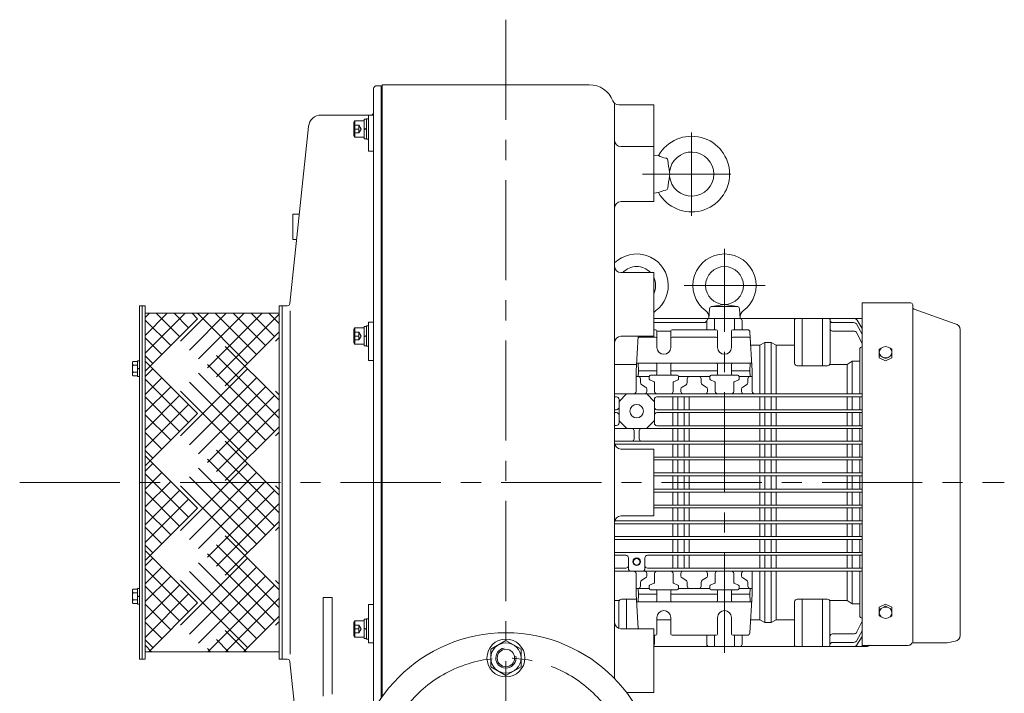
# Model space of a CAD drawing. Units: millimetres. Extents: x -1900 to 1900, y -1315 to 1378.
# Drawn here: x -366 to 413, y -631 to -97 of the extents above; entities that cross this region are included whole.
import ezdxf

# ---------------------------------------------------------------- set-up
doc = ezdxf.new("R2010")
doc.units = ezdxf.units.MM
doc.header["$LTSCALE"] = 2.5
doc.linetypes.add('CENTER', pattern=[50.8, 31.75, -6.35, 6.35, -6.35])
doc.linetypes.add('DASHED2', pattern=[9.525, 6.35, -3.175])
for name, color, linetype in [('Layer0001', 7, 'Continuous'), ('Layer0003', 7, 'Continuous'), ('Layer0004', 7, 'Continuous'), ('Layer0006', 7, 'Continuous'), ('Layer0007', 7, 'Continuous'), ('Layer0008', 7, 'Continuous')]:
    doc.layers.add(name, color=color, linetype=linetype)

# ---------------------------------------------------------------- blocks, each defined once
blk = doc.blocks.new('DC_GROUP_WTB-5H_7')
at = {"layer": 'Layer0008', "color": 56, "linetype": 'CENTER', "lineweight": 13}
for p, q in [((18.79, -97.16), (18.79, -840.66)), ((-105.71, -702.67), (143.29, -702.67))]:
    blk.add_line(p, q, dxfattribs=at)
blk = doc.blocks.new('DC_GROUP_WTB-5H_53')
at = {"color": 7, "linetype": 'Continuous', "lineweight": 13}
for p, q in [((-100.71, -177.24), (-101.51, -178.62)), ((-101.51, -178.62), (-101.51, -188.85)), ((-93.51, -177.24), (-100.71, -177.24)), ((-100.71, -177.24), (-100.71, -190.24)), ((-100.71, -190.24), (-101.51, -188.85)), ((-93.51, -190.24), (-100.71, -190.24))]:
    blk.add_line(p, q, dxfattribs=at)
at = {"color": 150, "linetype": 'Continuous', "lineweight": 13}
for p, q in [((-91.51, -176.04), (-93.51, -176.04)), ((-93.51, -176.04), (-93.51, -191.44)), ((-89.91, -175.74), (-91.51, -175.74)), ((-91.51, -175.74), (-91.51, -191.74)), ((-89.91, -191.74), (-89.91, -175.74)), ((-93.51, -183.74), (-91.51, -183.2)), ((-93.51, -184.27), (-91.51, -183.74)), ((-93.51, -191.44), (-91.51, -191.44)), ((-91.51, -191.74), (-89.91, -191.74))]:
    blk.add_line(p, q, dxfattribs=at)
at = {"color": 7, "linetype": 'DASHED2', "lineweight": 13}
for p, q in [((-101.51, -180.74), (-97.51, -180.74)), ((-101.51, -183.74), (-97.51, -183.74)), ((-101.51, -186.74), (-97.51, -186.74)), ((-97.51, -180.74), (-97.51, -186.74)), ((-97.51, -180.74), (-95.78, -183.74)), ((-95.78, -183.74), (-97.51, -186.74))]:
    blk.add_line(p, q, dxfattribs=at)
blk = doc.blocks.new('DC_GROUP_WTB-5H_54')
at = {"color": 7, "linetype": 'Continuous', "lineweight": 13}
for p, q in [((-100.71, -341.22), (-101.51, -342.6)), ((-101.51, -342.6), (-101.51, -352.83)), ((-93.51, -341.22), (-100.71, -341.22)), ((-100.71, -341.22), (-100.71, -354.22)), ((-100.71, -354.22), (-101.51, -352.83)), ((-93.51, -354.22), (-100.71, -354.22))]:
    blk.add_line(p, q, dxfattribs=at)
at = {"color": 150, "linetype": 'Continuous', "lineweight": 13}
for p, q in [((-91.51, -340.02), (-93.51, -340.02)), ((-93.51, -340.02), (-93.51, -355.42)), ((-89.91, -339.72), (-91.51, -339.72)), ((-91.51, -339.72), (-91.51, -355.72)), ((-89.91, -355.72), (-89.91, -339.72)), ((-93.51, -347.72), (-91.51, -347.18)), ((-93.51, -348.25), (-91.51, -347.72)), ((-93.51, -355.42), (-91.51, -355.42)), ((-91.51, -355.72), (-89.91, -355.72))]:
    blk.add_line(p, q, dxfattribs=at)
at = {"color": 7, "linetype": 'DASHED2', "lineweight": 13}
for p, q in [((-101.51, -344.72), (-97.51, -344.72)), ((-101.51, -347.72), (-97.51, -347.72)), ((-97.51, -344.72), (-97.51, -350.72)), ((-97.51, -344.72), (-95.78, -347.72)), ((-95.78, -347.72), (-97.51, -350.72)), ((-101.51, -350.72), (-97.51, -350.72))]:
    blk.add_line(p, q, dxfattribs=at)
blk = doc.blocks.new('DC_GROUP_WTB-5H_55')
at = {"color": 3, "linetype": 'Continuous', "lineweight": 13}
for p, q in [((-266.71, -333.04), (-263.34, -329.67)), ((-266.71, -347.18), (-249.2, -329.67)), ((-266.71, -361.32), (-235.06, -329.67)), ((-225.28, -334.03), (-266.71, -375.47)), ((-225.28, -334.03), (-266.71, -375.47)), ((-246.49, -355.25), (-266.71, -335.03)), ((-239.42, -348.18), (-257.92, -329.67)), ((-232.35, -341.1), (-243.78, -329.67)), ((-238.67, -351.71), (-216.63, -329.67)), ((-231.59, -358.78), (-202.48, -329.67)), ((-229.64, -329.67), (-225.28, -334.03)), ((-229.64, -329.67), (-225.28, -334.03)), ((-185.63, -369.39), (-225.35, -329.67)), ((-224.52, -365.85), (-188.34, -329.67)), ((-217.45, -372.92), (-174.2, -329.67)), ((-178.56, -362.32), (-211.21, -329.67)), ((-210.38, -380), (-160.71, -330.32)), ((-171.49, -355.25), (-197.06, -329.67)), ((-164.42, -348.18), (-182.92, -329.67)), ((-160.71, -337.74), (-168.78, -329.67)), ((-253.56, -362.32), (-266.71, -349.17)), ((-160.71, -344.47), (-203.31, -387.07)), ((-160.71, -344.47), (-203.31, -387.07)), ((-163.67, -351.71), (-160.71, -348.75)), ((-203.31, -356), (-160.71, -398.6)), ((-203.31, -356), (-160.71, -398.6)), ((-260.63, -369.39), (-266.71, -363.31)), ((-160.71, -412.74), (-210.38, -363.07)), ((-266.71, -367.6), (-225.28, -409.03)), ((-266.71, -367.6), (-225.28, -409.03)), ((-266.71, -379.75), (-260.63, -373.68)), ((-238.67, -426.71), (-185.63, -373.68)), ((-164.42, -423.18), (-217.45, -370.14)), ((-266.71, -393.9), (-253.56, -380.75)), ((-232.35, -416.1), (-266.71, -381.74)), ((-231.59, -433.78), (-178.56, -380.75)), ((-171.49, -430.25), (-224.52, -377.21)), ((-266.71, -408.04), (-246.49, -387.82)), ((-178.56, -437.32), (-231.59, -384.28)), ((-224.52, -440.85), (-171.49, -387.82)), ((-266.71, -422.18), (-239.42, -394.89)), ((-239.42, -423.18), (-266.71, -395.89)), ((-185.63, -444.39), (-238.67, -391.36)), ((-217.45, -447.92), (-164.42, -394.89)), ((-160.71, -394.31), (-163.67, -391.36)), ((-266.71, -436.32), (-232.35, -401.96)), ((-225.28, -409.03), (-266.71, -450.47)), ((-225.28, -409.03), (-266.71, -450.47)), ((-246.49, -430.25), (-266.71, -410.03)), ((-210.38, -455), (-160.71, -405.32)), ((-160.71, -419.47), (-203.31, -462.07)), ((-160.71, -419.47), (-203.31, -462.07)), ((-253.56, -437.32), (-266.71, -424.17)), ((-163.67, -426.71), (-160.71, -423.75)), ((-203.31, -431), (-160.71, -473.6)), ((-203.31, -431), (-160.71, -473.6)), ((-260.63, -444.39), (-266.71, -438.31)), ((-266.71, -442.6), (-225.28, -484.03)), ((-266.71, -442.6), (-225.28, -484.03)), ((-160.71, -487.74), (-210.38, -438.07)), ((-266.71, -454.75), (-260.63, -448.68)), ((-238.67, -501.71), (-185.63, -448.68)), ((-164.42, -498.18), (-217.45, -445.14)), ((-266.71, -468.9), (-253.56, -455.75)), ((-232.35, -491.1), (-266.71, -456.74)), ((-231.59, -508.78), (-178.56, -455.75)), ((-178.56, -512.32), (-231.59, -459.28)), ((-171.49, -505.25), (-224.52, -452.21)), ((-266.71, -483.04), (-246.49, -462.82)), ((-185.63, -519.39), (-238.67, -466.36)), ((-224.52, -515.85), (-171.49, -462.82)), ((-160.71, -469.31), (-163.67, -466.36)), ((-266.71, -497.18), (-239.42, -469.89)), ((-239.42, -498.18), (-266.71, -470.89)), ((-217.45, -522.92), (-164.42, -469.89)), ((-266.71, -511.32), (-232.35, -476.96)), ((-210.38, -530), (-160.71, -480.32)), ((-225.28, -484.03), (-266.71, -525.47)), ((-225.28, -484.03), (-266.71, -525.47)), ((-246.49, -505.25), (-266.71, -485.03)), ((-160.71, -494.47), (-203.31, -537.07)), ((-160.71, -494.47), (-203.31, -537.07)), ((-253.56, -512.32), (-266.71, -499.17)), ((-203.31, -506), (-160.71, -548.6)), ((-203.31, -506), (-160.71, -548.6)), ((-163.67, -501.71), (-160.71, -498.75)), ((-260.63, -519.39), (-266.71, -513.31)), ((-160.71, -562.74), (-210.38, -513.07)), ((-266.71, -517.6), (-225.28, -559.03)), ((-266.71, -517.6), (-225.28, -559.03)), ((-164.42, -573.18), (-217.45, -520.14)), ((-266.71, -529.75), (-260.63, -523.68)), ((-238.67, -576.71), (-185.63, -523.68)), ((-171.49, -580.25), (-224.52, -527.21)), ((-266.71, -543.9), (-253.56, -530.75)), ((-232.35, -566.1), (-266.71, -531.74)), ((-231.59, -583.78), (-178.56, -530.75)), ((-178.56, -587.32), (-231.59, -534.28)), ((-266.71, -558.04), (-246.49, -537.82)), ((-266.71, -572.18), (-239.42, -544.89)), ((-185.63, -594.39), (-238.67, -541.36)), ((-224.52, -590.85), (-171.49, -537.82)), ((-217.2, -597.67), (-164.42, -544.89)), ((-160.71, -544.31), (-163.67, -541.36)), ((-239.42, -573.18), (-266.71, -545.89)), ((-266.71, -586.32), (-232.35, -551.96)), ((-246.49, -580.25), (-266.71, -560.03)), ((-225.28, -559.03), (-263.92, -597.67)), ((-225.28, -559.03), (-263.92, -597.67)), ((-203.06, -597.67), (-160.71, -555.32)), ((-253.56, -587.32), (-266.71, -574.17)), ((-160.71, -569.47), (-188.92, -597.67)), ((-160.71, -569.47), (-188.92, -597.67)), ((-163.67, -576.71), (-160.71, -573.75)), ((-203.31, -581), (-186.64, -597.67)), ((-203.31, -581), (-186.64, -597.67)), ((-260.63, -594.39), (-266.71, -588.31)), ((-200.78, -597.67), (-210.38, -588.07)), ((-266.71, -592.6), (-261.64, -597.67)), ((-266.71, -592.6), (-261.64, -597.67)), ((-214.92, -597.67), (-217.45, -595.14))]:
    blk.add_line(p, q, dxfattribs=at)
blk = doc.blocks.new('DC_GROUP_WTB-5H_56')
at = {"color": 7, "linetype": 'Continuous', "lineweight": 13}
for p, q in [((-276.81, -369.19), (-276.81, -377.85)), ((-272.81, -367.74), (-276.3, -367.74)), ((-272.81, -370.63), (-276.3, -370.63)), ((-271.31, -367.42), (-272.81, -367.42)), ((-272.81, -367.42), (-272.81, -379.62)), ((-272.81, -373.52), (-271.31, -373.11)), ((-272.81, -373.92), (-271.31, -373.52)), ((-271.31, -367.42), (-271.31, -379.62)), ((-272.81, -376.4), (-276.3, -376.4)), ((-272.81, -379.29), (-276.3, -379.29)), ((-271.31, -379.62), (-272.81, -379.62))]:
    blk.add_line(p, q, dxfattribs=at)
for centre, radius, start, end in [((-274.49, -369.19), 2.32, 141.48106, 218.51894), ((-268.29, -373.52), 8.51, 160.18081, 199.81919), ((-274.49, -377.85), 2.32, 141.48106, 218.51894)]:
    blk.add_arc(centre, radius, start, end, dxfattribs=at)
blk = doc.blocks.new('DC_GROUP_WTB-5H_57')
at = {"color": 7, "linetype": 'Continuous', "lineweight": 13}
for p, q in [((-276.81, -549.5), (-276.81, -558.16)), ((-272.81, -548.05), (-276.3, -548.05)), ((-272.81, -550.94), (-276.3, -550.94)), ((-271.31, -547.73), (-272.81, -547.73)), ((-272.81, -547.73), (-272.81, -559.93)), ((-271.31, -547.73), (-271.31, -559.93)), ((-272.81, -556.71), (-276.3, -556.71)), ((-272.81, -559.6), (-276.3, -559.6)), ((-272.81, -553.83), (-271.31, -553.43)), ((-272.81, -554.23), (-271.31, -553.83)), ((-271.31, -559.93), (-272.81, -559.93))]:
    blk.add_line(p, q, dxfattribs=at)
for centre, radius, start, end in [((-274.49, -549.5), 2.32, 141.48106, 218.51894), ((-268.29, -553.83), 8.51, 160.18081, 199.81919), ((-274.49, -558.16), 2.32, 141.48106, 218.51894)]:
    blk.add_arc(centre, radius, start, end, dxfattribs=at)
blk = doc.blocks.new('DC_GROUP_WTB-5H_58')
at = {"color": 7, "linetype": 'Continuous', "lineweight": 13}
for p, q in [((-100.71, -573.12), (-101.51, -574.51)), ((-101.51, -584.74), (-101.51, -574.51)), ((-100.71, -586.12), (-100.71, -573.12)), ((-93.51, -573.12), (-100.71, -573.12)), ((-100.71, -586.12), (-101.51, -584.74)), ((-93.51, -586.12), (-100.71, -586.12))]:
    blk.add_line(p, q, dxfattribs=at)
at = {"color": 7, "linetype": 'DASHED2', "lineweight": 13}
for p, q in [((-101.51, -576.62), (-97.51, -576.62)), ((-97.51, -582.62), (-97.51, -576.62)), ((-95.78, -579.62), (-97.51, -576.62)), ((-101.51, -579.62), (-97.51, -579.62)), ((-101.51, -582.62), (-97.51, -582.62)), ((-97.51, -582.62), (-95.78, -579.62))]:
    blk.add_line(p, q, dxfattribs=at)
at = {"color": 150, "linetype": 'Continuous', "lineweight": 13}
for p, q in [((-93.51, -571.92), (-91.51, -571.92)), ((-93.51, -587.32), (-93.51, -571.92)), ((-91.51, -571.62), (-89.91, -571.62)), ((-91.51, -587.62), (-91.51, -571.62)), ((-89.91, -571.62), (-89.91, -587.62)), ((-93.51, -579.09), (-91.51, -579.62)), ((-93.51, -579.62), (-91.51, -580.16)), ((-91.51, -587.32), (-93.51, -587.32)), ((-89.91, -587.62), (-91.51, -587.62))]:
    blk.add_line(p, q, dxfattribs=at)
blk = doc.blocks.new('DC_GROUP_WTB-5H_59')
at = {"color": 7, "linetype": 'Continuous', "lineweight": 13}
for p, q in [((18.79, -588.82), (6.79, -595.74)), ((30.79, -595.74), (18.79, -588.82)), ((6.79, -595.74), (6.79, -609.6)), ((30.79, -609.6), (30.79, -595.74)), ((6.79, -609.6), (18.79, -616.53)), ((18.79, -616.53), (30.79, -609.6))]:
    blk.add_line(p, q, dxfattribs=at)
for radius in [15, 12, 6.92]:
    blk.add_circle((18.79, -602.67), radius, dxfattribs=at)
at = {"color": 150, "linetype": 'Continuous', "lineweight": 13}
blk.add_arc((18.79, -602.67), 8, 100, 10, dxfattribs=at)
blk = doc.blocks.new('DC_GROUP_WTB-5H_152')
at = {"layer": 'Layer0003', "color": 7, "linetype": 'Continuous', "lineweight": 18}
for p, q in [((139.64, -204.79), (135.79, -204.45)), ((135.79, -234.45), (135.79, -204.45)), ((148.49, -219.45), (148.31, -217.92)), ((148.26, -220.99), (148.36, -220.98)), ((148.31, -220.98), (148.49, -219.45)), ((135.79, -234.45), (139.64, -234.12))]:
    blk.add_line(p, q, dxfattribs=at)
for centre, radius, start, end in [((165.79, -219.45), 30, 209.26365, 150.73761), ((165.79, -219.45), 17.5, 0, 175), ((147.12, -192.16), 14.69, 239.30919, 263.25965), ((145.18, -208.52), 1.79, 6.98362, 83.2601), ((320.26, -189.7), 174.3, 186.12835, 189.31863), ((320.32, -249.22), 174.36, 170.68193, 173.87108), ((165.79, -219.45), 17.5, 185, 0), ((147.12, -246.75), 14.69, 96.74035, 120.69081), ((145.18, -230.38), 1.79, 276.7399, 353.01638)]:
    blk.add_arc(centre, radius, start, end, dxfattribs=at)
blk = doc.blocks.new('DC_GROUP_WTB-5H_156')
at = {"layer": 'Layer0004', "color": 56, "linetype": 'CENTER', "lineweight": 18}
blk.add_line((165.79, -252.45), (165.79, -186.45), dxfattribs=at)

msp = doc.modelspace()

# ---------------------------------------------------------------- linework, layer by layer
at = {"color": 7, "linetype": 'Continuous', "lineweight": 13}
for p, q in [((-79.21, -148.67), (84.79, -148.67)), ((-79.21, -148.67), (-79.21, -633.42)), ((104.79, -163.79), (104.79, -618.98)), ((135.79, -164.67), (108.12, -164.67)), ((135.79, -164.67), (135.79, -241.2)), ((-85.91, -172.74), (-89.91, -172.74)), ((-85.91, -201.24), (-89.91, -201.24)), ((135.79, -197.7), (109.77, -197.7)), ((135.79, -241.2), (109.79, -241.2)), ((135.79, -297.44), (109.79, -297.44)), ((135.79, -297.44), (135.79, -347.9)), ((-269.01, -323.67), (-271.31, -323.67)), ((-271.31, -323.67), (-271.31, -603.67)), ((-266.71, -323.67), (-269.01, -323.67)), ((-269.01, -323.67), (-269.01, -603.67)), ((-266.71, -323.67), (-266.71, -603.67)), ((-158.41, -323.67), (-160.71, -323.67)), ((-160.71, -323.67), (-160.71, -603.67)), ((-266.71, -329.67), (-160.71, -329.67)), ((-85.91, -336.72), (-89.91, -336.72)), ((135.79, -347.9), (109.79, -347.9)), ((-85.91, -367.01), (-89.91, -367.01)), ((135.79, -437.17), (109.79, -437.17)), ((135.79, -437.17), (135.79, -490.17)), ((135.79, -490.17), (109.79, -490.17)), ((-118.71, -554.67), (-125.71, -554.67)), ((-125.71, -632.78), (-125.71, -554.67)), ((-118.71, -631.36), (-118.71, -554.67)), ((-85.91, -560.34), (-89.91, -560.34)), ((135.79, -579.44), (109.79, -579.44)), ((135.79, -629.9), (135.79, -579.44)), ((-85.91, -590.62), (-89.91, -590.62)), ((-266.71, -597.67), (-160.71, -597.67)), ((-271.31, -603.67), (-269.01, -603.67)), ((-269.01, -603.67), (-266.71, -603.67)), ((-158.41, -603.67), (-160.71, -603.67)), ((135.79, -629.9), (114.21, -629.9))]:
    msp.add_line(p, q, dxfattribs=at)
at = {"color": 56, "linetype": 'CENTER', "lineweight": 18}
for p, q in [((191.79, -598.45), (191.79, -278.6)), ((159.82, -307.67), (223.93, -307.67))]:
    msp.add_line(p, q, dxfattribs=at)
at = {"color": 7, "linetype": 'Continuous', "lineweight": 18}
for p, q in [((179.29, -333.67), (179.95, -326.1)), ((181.24, -324.4), (202.35, -324.4)), ((191.91, -322.65), (181.63, -324.3)), ((191.67, -322.65), (201.95, -324.3)), ((204.29, -333.67), (203.63, -326.1)), ((300.79, -321.52), (300.79, -384.67)), ((300.79, -321.52), (300.79, -592.67)), ((339.29, -321.52), (300.79, -321.52)), ((300.79, -390.95), (300.79, -322.92)), ((300.79, -384.67), (300.79, -322.92)), ((340.79, -542.09), (340.79, -323.02)), ((374.32, -337.91), (342.01, -326.41)), ((135.79, -333.67), (300.79, -333.67)), ((204.29, -333.67), (179.29, -333.67)), ((378.29, -441.17), (378.29, -342.72)), ((315.8, -357.35), (314.29, -358.12)), ((314.29, -358.12), (314.29, -364.91)), ((322.78, -357.35), (324.29, -358.12)), ((324.29, -358.12), (324.29, -364.91)), ((316.03, -363.99), (314.29, -363.12)), ((319.29, -367.39), (314.29, -364.91)), ((319.29, -365.6), (317.82, -364.87)), ((319.29, -365.6), (320.76, -364.87)), ((319.29, -367.39), (324.29, -364.91)), ((378.29, -441.17), (378.29, -486.17)), ((378.29, -486.17), (378.29, -584.62)), ((300.79, -592.47), (300.79, -534.15)), ((340.79, -590.67), (340.79, -542.09)), ((319.29, -559.96), (314.29, -562.44)), ((319.29, -559.96), (324.29, -562.44)), ((314.29, -569.22), (314.29, -562.44)), ((316.03, -563.36), (314.29, -564.22)), ((319.29, -561.74), (317.82, -562.47)), ((319.29, -561.74), (320.76, -562.47)), ((324.29, -569.22), (324.29, -562.44)), ((315.8, -569.99), (314.29, -569.22)), ((322.78, -569.99), (324.29, -569.22)), ((367.89, -590.67), (340.81, -590.67)), ((374.32, -589.44), (367.89, -590.67)), ((135.79, -593.67), (304.22, -593.67)), ((300.79, -593.67), (300.79, -592.47)), ((336.49, -592.67), (300.79, -592.67)), ((337.2, -592.67), (300.79, -592.67))]:
    msp.add_line(p, q, dxfattribs=at)
at = {"color": 150, "linetype": 'Continuous', "lineweight": 18}
for p, q in [((183.78, -333.67), (183.78, -342.67)), ((199.8, -333.67), (199.8, -342.67)), ((247.29, -334.67), (247.29, -369.28)), ((253.29, -333.67), (253.29, -371.28)), ((269.29, -333.67), (269.29, -371.28)), ((275.29, -334.67), (275.29, -369.28)), ((296.67, -335.08), (300.79, -341.64)), ((135.79, -337.05), (175.84, -337.05)), ((135.79, -342.67), (137.29, -342.67)), ((150.29, -342.67), (185.29, -342.67)), ((177.79, -335.67), (177.79, -342.67)), ((209.91, -342.67), (198.29, -342.67)), ((198.29, -342.67), (209.91, -342.67)), ((205.79, -335.67), (205.79, -342.67)), ((294, -337.05), (277.29, -337.05)), ((300.79, -346.28), (296.64, -338.62)), ((121.79, -375.17), (123.47, -347.9)), ((137.29, -348.67), (124.36, -348.67)), ((138.29, -356.67), (138.29, -343.67)), ((138.29, -343.77), (149.29, -343.77)), ((149.29, -356.67), (149.29, -343.67)), ((185.29, -348.67), (150.29, -348.67)), ((186.29, -356.67), (186.29, -343.67)), ((197.29, -356.67), (197.29, -343.67)), ((211.22, -348.67), (198.29, -348.67)), ((213.79, -375.17), (211.91, -344.55)), ((293.94, -343.77), (277.29, -343.77)), ((300.79, -353.71), (296.62, -345.42)), ((219.79, -355.02), (212.55, -355.02)), ((219.79, -355.02), (223.79, -352.81)), ((219.79, -393.52), (219.79, -355.02)), ((223.79, -393.52), (223.79, -352.81)), ((228.79, -352.81), (223.79, -352.81)), ((228.79, -393.52), (228.79, -352.81)), ((228.79, -352.81), (232.79, -355.02)), ((232.79, -393.52), (232.79, -355.02)), ((247.29, -355.02), (232.79, -355.02)), ((298.79, -358.31), (298.79, -393.52)), ((104.79, -370.21), (122.1, -370.21)), ((213.42, -369.17), (122.16, -369.17)), ((123.79, -375.17), (123.42, -369.17)), ((138.29, -370.17), (138.29, -377.67)), ((149.29, -370.17), (149.29, -377.67)), ((186.29, -370.17), (186.29, -377.67)), ((197.29, -370.17), (197.29, -377.67)), ((211.79, -375.17), (212.16, -369.17)), ((273.29, -371.28), (249.29, -371.28)), ((288.79, -370.21), (275.06, -370.21)), ((288.79, -370.21), (292.79, -367.63)), ((288.79, -393.52), (288.79, -370.21)), ((292.79, -393.52), (292.79, -367.63)), ((298.79, -367.63), (292.79, -367.63)), ((121.79, -375.17), (121.79, -391.52)), ((121.79, -379.67), (132.29, -379.67)), ((123.51, -379.67), (123.79, -375.17)), ((138.29, -375.17), (123.79, -375.17)), ((125.29, -381.67), (125.29, -384.54)), ((132.29, -379.67), (132.29, -381.86)), ((154.29, -378.67), (133.29, -378.67)), ((186.29, -375.17), (149.29, -375.17)), ((155.29, -379.67), (180.29, -379.67)), ((155.29, -379.67), (155.29, -381.86)), ((162.29, -381.67), (162.29, -384.54)), ((173.29, -381.67), (173.29, -384.54)), ((180.29, -379.67), (180.29, -381.86)), ((181.29, -378.67), (202.29, -378.67)), ((197.29, -375.17), (211.79, -375.17)), ((211.79, -375.17), (197.29, -375.17)), ((203.29, -379.67), (213.79, -379.67)), ((213.79, -379.67), (203.29, -379.67)), ((203.29, -379.67), (203.29, -381.86)), ((210.29, -381.67), (210.29, -384.54)), ((212.07, -379.67), (211.79, -375.17)), ((213.79, -375.17), (213.79, -386.67)), ((213.79, -375.17), (213.79, -391.52)), ((126.26, -386.25), (129.32, -388.09)), ((136.21, -384.04), (132.58, -382.31)), ((136.49, -384.49), (136.49, -391.52)), ((151.09, -384.49), (151.09, -391.52)), ((151.38, -384.04), (155.01, -382.31)), ((161.32, -386.25), (158.26, -388.09)), ((174.26, -386.25), (177.32, -388.09)), ((184.21, -384.04), (180.58, -382.31)), ((184.49, -384.49), (184.49, -391.52)), ((199.09, -384.49), (199.09, -391.52)), ((199.38, -384.04), (203.01, -382.31)), ((209.32, -386.25), (206.26, -388.09)), ((104.79, -393.52), (300.79, -393.52)), ((104.79, -395.82), (106.29, -395.82)), ((108.88, -398.94), (113.71, -394.11)), ((130.29, -389.8), (130.29, -391.52)), ((130.88, -394.11), (135.71, -398.94)), ((138.29, -395.82), (300.79, -395.82)), ((150.79, -395.82), (150.79, -406.17)), ((154.79, -395.82), (154.79, -406.17)), ((157.29, -389.8), (157.29, -391.52)), ((159.79, -395.82), (159.79, -406.02)), ((163.79, -395.82), (163.79, -406.02)), ((178.29, -389.8), (178.29, -391.52)), ((205.29, -389.8), (205.29, -391.52)), ((108.29, -416.52), (108.29, -397.82)), ((136.29, -416.67), (136.29, -397.82)), ((104.79, -406.02), (106.29, -406.02)), ((104.79, -408.32), (106.29, -408.32)), ((138.29, -406.02), (300.79, -406.02)), ((138.29, -408.32), (300.79, -408.32)), ((150.79, -408.32), (150.79, -418.67)), ((154.79, -408.32), (154.79, -418.67)), ((159.79, -408.32), (159.79, -418.67)), ((163.79, -408.32), (163.79, -418.67)), ((104.79, -418.52), (106.29, -418.52)), ((108.88, -415.41), (113.71, -420.24)), ((135.71, -415.41), (130.88, -420.24)), ((138.29, -418.67), (300.79, -418.67)), ((104.79, -420.82), (300.79, -420.82)), ((120.29, -422.82), (120.29, -429.02)), ((124.29, -422.82), (124.29, -429.02)), ((150.79, -420.82), (150.79, -431.02)), ((154.79, -420.82), (154.79, -431.02)), ((159.79, -420.82), (159.79, -431.02)), ((163.79, -420.82), (163.79, -431.02)), ((104.79, -431.02), (300.79, -431.02)), ((104.93, -433.32), (300.79, -433.32)), ((150.79, -433.32), (150.79, -443.52)), ((154.79, -433.32), (154.79, -443.52)), ((159.79, -433.32), (159.79, -443.52)), ((163.79, -433.32), (163.79, -443.52)), ((135.79, -443.52), (300.79, -443.52)), ((135.79, -445.82), (300.79, -445.82)), ((150.79, -445.82), (150.79, -456.02)), ((154.79, -445.82), (154.79, -456.02)), ((159.79, -445.82), (159.79, -456.02)), ((163.79, -445.82), (163.79, -456.02)), ((135.79, -456.02), (300.79, -456.02)), ((135.79, -458.32), (300.79, -458.32)), ((150.79, -458.32), (150.79, -469.02)), ((154.79, -458.32), (154.79, -469.02)), ((159.79, -458.32), (159.79, -469.02)), ((163.79, -458.32), (163.79, -469.02)), ((135.79, -469.02), (300.79, -469.02)), ((135.79, -471.32), (300.79, -471.32)), ((150.79, -481.52), (150.79, -471.32)), ((154.79, -481.52), (154.79, -471.32)), ((159.79, -481.52), (159.79, -471.32)), ((163.79, -481.52), (163.79, -471.32)), ((135.79, -481.52), (300.79, -481.52)), ((135.79, -483.82), (300.79, -483.82)), ((150.79, -494.02), (150.79, -483.82)), ((154.79, -494.02), (154.79, -483.82)), ((159.79, -494.02), (159.79, -483.82)), ((163.79, -494.02), (163.79, -483.82)), ((104.79, -496.32), (300.79, -496.32)), ((104.93, -494.02), (300.79, -494.02)), ((150.79, -506.52), (150.79, -496.32)), ((154.79, -506.52), (154.79, -496.32)), ((159.79, -506.52), (159.79, -496.32)), ((163.79, -506.52), (163.79, -496.32)), ((104.79, -506.52), (300.79, -506.52)), ((104.79, -508.82), (300.79, -508.82)), ((150.79, -519.02), (150.79, -508.82)), ((154.79, -519.02), (154.79, -508.82)), ((159.79, -519.02), (159.79, -508.82)), ((163.79, -519.02), (163.79, -508.82)), ((104.79, -519.02), (122.29, -519.02)), ((104.79, -521.32), (113.79, -521.32)), ((122.29, -519.02), (300.79, -519.02)), ((130.79, -521.32), (300.79, -521.32)), ((150.77, -531.52), (150.77, -521.32)), ((150.79, -531.52), (150.79, -521.32)), ((154.77, -531.52), (154.77, -521.32)), ((154.79, -531.52), (154.79, -521.32)), ((159.77, -531.52), (159.77, -521.32)), ((159.79, -531.52), (159.79, -521.32)), ((163.77, -531.52), (163.77, -521.32)), ((163.79, -531.52), (163.79, -521.32)), ((115.77, -529.52), (115.77, -523.47)), ((115.77, -531.82), (115.77, -523.47)), ((115.79, -529.52), (115.79, -523.47)), ((115.79, -531.82), (115.79, -523.47)), ((128.77, -531.82), (128.77, -523.47)), ((128.77, -529.52), (128.77, -523.47)), ((128.79, -531.82), (128.79, -523.47)), ((128.79, -529.52), (128.79, -523.47)), ((104.79, -531.52), (113.79, -531.52)), ((104.79, -531.52), (113.77, -531.52)), ((104.79, -533.82), (300.79, -533.82)), ((133.27, -533.82), (117.77, -533.82)), ((121.77, -552.17), (121.77, -535.82)), ((130.27, -537.67), (130.27, -535.82)), ((130.76, -531.52), (300.79, -531.52)), ((130.79, -531.52), (196.83, -531.52)), ((136.47, -542.86), (136.47, -535.82)), ((151.07, -542.86), (151.07, -535.82)), ((157.27, -537.54), (157.27, -535.82)), ((178.27, -537.54), (178.27, -535.82)), ((184.47, -542.86), (184.47, -535.82)), ((199.09, -542.86), (199.09, -535.82)), ((205.29, -537.55), (205.29, -535.82)), ((213.77, -552.17), (213.77, -534.17)), ((213.77, -534.17), (213.77, -552.17)), ((219.77, -534.17), (219.77, -572.33)), ((223.77, -534.17), (223.77, -574.54)), ((228.77, -534.17), (228.77, -574.54)), ((232.77, -534.17), (232.77, -572.33)), ((288.77, -534.17), (288.77, -557.13)), ((292.77, -534.17), (292.77, -559.71)), ((298.77, -569.03), (298.77, -534.17)), ((125.27, -545.67), (125.27, -542.8)), ((126.24, -541.09), (129.3, -539.25)), ((136.18, -543.31), (132.55, -545.04)), ((151.35, -543.31), (154.98, -545.04)), ((161.3, -541.09), (158.24, -539.25)), ((162.27, -545.67), (162.27, -542.8)), ((173.27, -545.67), (173.27, -542.8)), ((174.24, -541.09), (177.3, -539.25)), ((184.18, -543.31), (180.55, -545.04)), ((199.07, -542.86), (199.07, -537.8)), ((199.35, -543.31), (202.98, -545.04)), ((209.3, -541.09), (206.26, -539.27)), ((210.27, -545.67), (210.27, -542.8)), ((121.77, -547.67), (132.27, -547.67)), ((121.77, -552.17), (123.44, -579.4)), ((123.77, -552.17), (123.4, -558.17)), ((123.49, -547.67), (123.77, -552.17)), ((138.27, -552.17), (123.77, -552.17)), ((132.27, -547.67), (132.27, -545.49)), ((154.27, -548.67), (133.27, -548.67)), ((138.27, -557.17), (138.27, -549.67)), ((149.27, -557.17), (149.27, -549.67)), ((186.27, -552.17), (149.27, -552.17)), ((155.27, -547.67), (155.27, -545.49)), ((155.27, -547.67), (180.27, -547.67)), ((180.27, -547.67), (180.27, -545.49)), ((181.27, -548.67), (202.27, -548.67)), ((186.27, -557.17), (186.27, -549.67)), ((197.27, -557.17), (197.27, -549.67)), ((211.77, -552.17), (197.27, -552.17)), ((197.27, -552.17), (211.77, -552.17)), ((203.27, -547.67), (203.27, -545.49)), ((213.77, -547.67), (203.27, -547.67)), ((203.27, -547.67), (213.77, -547.67)), ((212.04, -547.67), (211.77, -552.17)), ((211.77, -552.17), (212.14, -558.18)), ((213.77, -552.17), (211.88, -582.79)), ((104.79, -557.13), (108.5, -557.13)), ((108.27, -579.21), (108.27, -558.06)), ((110.27, -556.06), (122.01, -556.06)), ((114.27, -579.44), (114.27, -556.06)), ((213.4, -558.17), (122.14, -558.17)), ((247.27, -592.67), (247.27, -558.06)), ((273.27, -556.06), (249.27, -556.06)), ((253.27, -593.67), (253.27, -556.06)), ((269.27, -593.67), (269.27, -556.06)), ((288.77, -557.13), (275.03, -557.13)), ((275.27, -592.67), (275.27, -558.06)), ((288.77, -557.13), (292.77, -559.71)), ((298.77, -559.71), (292.77, -559.71)), ((138.27, -570.67), (138.27, -583.67)), ((138.27, -572.33), (149.27, -572.33)), ((149.27, -570.67), (149.27, -583.67)), ((186.27, -570.67), (186.27, -583.67)), ((197.27, -570.67), (197.27, -583.67)), ((219.77, -572.33), (212.53, -572.33)), ((219.77, -572.33), (223.77, -574.54)), ((228.77, -574.54), (223.77, -574.54)), ((228.77, -574.54), (232.77, -572.33)), ((247.27, -572.33), (232.77, -572.33)), ((300.79, -573.58), (296.6, -581.92)), ((293.92, -583.57), (277.27, -583.57)), ((300.79, -581.02), (296.62, -588.72)), ((135.79, -584.67), (137.27, -584.67)), ((136.27, -591.67), (136.27, -584.67)), ((150.27, -584.67), (185.27, -584.67)), ((177.77, -591.67), (177.77, -584.67)), ((183.77, -593.67), (183.77, -584.67)), ((198.27, -584.67), (209.89, -584.67)), ((209.89, -584.67), (198.27, -584.67)), ((199.77, -593.67), (199.77, -584.67)), ((205.77, -591.67), (205.77, -584.67)), ((293.98, -590.29), (277.27, -590.29)), ((296.65, -592.27), (300.79, -585.66))]:
    msp.add_line(p, q, dxfattribs=at)
at = {"color": 3, "linetype": 'Continuous', "lineweight": 18}
for p, q in [((315.8, -357.35), (314.29, -358.12)), ((314.29, -358.12), (314.29, -364.91)), ((322.78, -357.35), (324.29, -358.12)), ((324.29, -358.12), (324.29, -364.91)), ((316.03, -363.99), (314.29, -363.12)), ((319.29, -367.39), (314.29, -364.91)), ((319.29, -365.6), (317.82, -364.87)), ((319.29, -365.6), (320.76, -364.87)), ((319.29, -367.39), (324.29, -364.91)), ((319.29, -559.96), (314.29, -562.44)), ((319.29, -559.96), (324.29, -562.44)), ((314.29, -569.22), (314.29, -562.44)), ((316.03, -563.36), (314.29, -564.22)), ((319.29, -561.74), (317.82, -562.47)), ((319.29, -561.74), (320.76, -562.47)), ((324.29, -569.22), (324.29, -562.44)), ((315.8, -569.99), (314.29, -569.22)), ((322.78, -569.99), (324.29, -569.22))]:
    msp.add_line(p, q, dxfattribs=at)
at = {"color": 150, "linetype": 'Continuous', "lineweight": 13}
for p, q in [((219.79, -395.82), (219.79, -406.02)), ((223.79, -395.82), (223.79, -406.02)), ((228.79, -395.82), (228.79, -406.02)), ((232.79, -395.82), (232.79, -405.99)), ((288.79, -395.82), (288.79, -406.02)), ((292.79, -395.82), (292.79, -406.02)), ((298.79, -395.82), (298.79, -406.02)), ((219.79, -408.32), (219.79, -418.52)), ((223.79, -408.32), (223.79, -418.52)), ((228.79, -408.32), (228.79, -418.52)), ((232.79, -408.32), (232.79, -418.49)), ((288.79, -408.32), (288.79, -418.52)), ((292.79, -408.32), (292.79, -418.52)), ((298.79, -408.32), (298.79, -418.52)), ((219.79, -420.97), (219.79, -431.17)), ((223.79, -420.97), (223.79, -431.17)), ((228.79, -420.97), (228.79, -431.17)), ((232.79, -420.97), (232.79, -431.14)), ((288.79, -420.97), (288.79, -431.17)), ((292.79, -420.97), (292.79, -431.17)), ((298.79, -420.97), (298.79, -431.17)), ((219.79, -433.32), (219.79, -443.52)), ((223.79, -433.32), (223.79, -443.52)), ((228.79, -433.32), (228.79, -443.52)), ((232.79, -433.32), (232.79, -443.49)), ((288.79, -433.32), (288.79, -443.52)), ((292.79, -433.32), (292.79, -443.52)), ((298.79, -433.32), (298.79, -443.52)), ((219.79, -445.82), (219.79, -456.02)), ((223.79, -445.82), (223.79, -456.02)), ((228.79, -445.82), (228.79, -456.02)), ((232.79, -445.82), (232.79, -455.99)), ((288.79, -445.82), (288.79, -456.02)), ((292.79, -445.82), (292.79, -456.02)), ((298.79, -445.82), (298.79, -456.02)), ((219.79, -458.32), (219.79, -469.02)), ((223.79, -458.32), (223.79, -469.02)), ((228.79, -458.32), (228.79, -469.02)), ((232.79, -458.32), (232.79, -469.02)), ((288.79, -458.32), (288.79, -469.02)), ((292.79, -458.32), (292.79, -469.02)), ((298.79, -458.32), (298.79, -469.02)), ((219.79, -481.52), (219.79, -471.32)), ((223.79, -481.52), (223.79, -471.32)), ((228.79, -481.52), (228.79, -471.32)), ((232.79, -481.52), (232.79, -471.35)), ((288.79, -481.52), (288.79, -471.32)), ((292.79, -481.52), (292.79, -471.32)), ((298.79, -481.52), (298.79, -471.32)), ((219.79, -494.02), (219.79, -483.82)), ((223.79, -494.02), (223.79, -483.82)), ((228.79, -494.02), (228.79, -483.82)), ((232.79, -494.02), (232.79, -483.85)), ((288.79, -494.02), (288.79, -483.82)), ((292.79, -494.02), (292.79, -483.82)), ((298.79, -494.02), (298.79, -483.82)), ((219.79, -506.37), (219.79, -496.17)), ((223.79, -506.37), (223.79, -496.17)), ((228.79, -506.37), (228.79, -496.17)), ((232.79, -506.37), (232.79, -496.2)), ((288.79, -506.37), (288.79, -496.17)), ((292.79, -506.37), (292.79, -496.17)), ((298.79, -506.37), (298.79, -496.17)), ((219.79, -519.02), (219.79, -508.82)), ((223.79, -519.02), (223.79, -508.82)), ((228.79, -519.02), (228.79, -508.82)), ((232.79, -519.02), (232.79, -508.85)), ((288.79, -519.02), (288.79, -508.82)), ((292.79, -519.02), (292.79, -508.82)), ((298.79, -519.02), (298.79, -508.82)), ((219.79, -531.52), (219.79, -521.32)), ((223.79, -531.52), (223.79, -521.32)), ((228.79, -531.52), (228.79, -521.32)), ((232.79, -531.52), (232.79, -521.35)), ((288.79, -531.52), (288.79, -521.32)), ((292.79, -531.52), (292.79, -521.32)), ((298.79, -531.52), (298.79, -521.32))]:
    msp.add_line(p, q, dxfattribs=at)
at = {"color": 56, "linetype": 'CENTER', "lineweight": 13}
msp.add_line((-366.02, -463.67), (413.23, -463.67), dxfattribs=at)
at = {"color": 7, "linetype": 'Continuous', "lineweight": 18}
for centre, radius in [((191.79, -307.67), 15), ((122.29, -526.42), 2.6)]:
    msp.add_circle(centre, radius, dxfattribs=at)
at = {"color": 150, "linetype": 'Continuous', "lineweight": 18}
for centre, radius in [((122.29, -407.17), 5.35), ((122.27, -526.42), 2.6)]:
    msp.add_circle(centre, radius, dxfattribs=at)
at = {"color": 3, "linetype": 'Continuous', "lineweight": 18}
msp.add_circle((122.27, -526.42), 3, dxfattribs=at)
at = {"color": 7, "linetype": 'Continuous', "lineweight": 13}
for centre, radius, start, end in [((84.79, -168.67), 20, 21.01736, 90), ((108.12, -159.67), 5, 201.1002, 270), ((109.77, -192.7), 5, 182.29245, 270), ((109.79, -246.2), 5, 90, 180), ((109.79, -292.44), 5, 180, 270), ((109.79, -352.9), 5, 90, 180), ((109.79, -432.17), 5, 180, 270), ((109.79, -495.17), 5, 90, 180), ((109.79, -574.44), 5, 180, 270)]:
    msp.add_arc(centre, radius, start, end, dxfattribs=at)
at = {"color": 7, "linetype": 'Continuous', "lineweight": 18}
for centre, radius, start, end in [((122.29, -307.67), 25, 306.476, 134.427), ((191.79, -307.67), 25, 306.476, 233.524), ((122.29, -307.67), 15, 42.98584, 137.01416), ((122.29, -307.67), 15, 334.15807, 25.84193), ((181.95, -326.27), 2, 99.09027, 175), ((201.64, -326.27), 2, 5, 80.90973), ((339.29, -323.02), 1.5, 0, 90), ((342.29, -324.93), 1.5, 180, 259.11447), ((140.72, -332.6), 6, 126.476, 145.23636), ((173.36, -332.6), 6, 355, 53.524), ((210.22, -332.6), 6, 126.476, 185), ((373.39, -342.72), 4.9, 0, 79.11447), ((337.2, -589.77), 2.9, 270, 319.06728), ((340.81, -592.17), 1.5, 90, 160.52878), ((373.39, -584.62), 4.9, 280.88553, 0), ((248.27, -592.67), 1, 179.99982, 270), ((274.27, -592.67), 1, 270, 359.99982), ((303.75, -590.67), 3, 270, 323.12851), ((304.01, -590.67), 3, 270, 323.12851), ((304.15, -590.67), 3, 270, 323.12851), ((304.22, -590.67), 3, 270, 323.12851)]:
    msp.add_arc(centre, radius, start, end, dxfattribs=at)
at = {"color": 150, "linetype": 'Continuous', "lineweight": 18}
for centre, radius, start, end in [((179.79, -335.67), 2, 90, 180), ((203.79, -335.67), 2, 0, 90), ((248.29, -334.67), 1, 90, 180), ((274.29, -334.67), 1, 0, 90), ((277.29, -335.05), 2, 180, 270), ((294.13, -336.67), 3, 32.09343, 90), ((137.29, -343.67), 1, 0, 90), ((150.29, -343.67), 1, 90, 180), ((175.84, -335.05), 2, 270, 351.06182), ((185.29, -343.67), 1, 0, 90), ((198.29, -343.67), 1, 90, 180), ((209.91, -344.67), 2, 3.52145, 90), ((277.29, -341.77), 2, 180, 270), ((294, -340.05), 3, 28.44235, 90), ((124.36, -349.67), 1, 90, 176.47855), ((137.29, -349.67), 1, 360, 90), ((150.29, -349.67), 1, 90, 180), ((185.29, -349.67), 1, 360, 90), ((198.29, -349.67), 1, 90, 180), ((211.22, -349.67), 1, 3.52145, 90), ((293.94, -346.77), 3, 26.70284, 90), ((143.79, -356.67), 5.5, 180, 0), ((191.79, -356.67), 5.5, 180, 0), ((300.79, -358.31), 2, 90.00002, 180), ((137.29, -370.17), 1, 360, 90), ((150.29, -370.17), 1, 90, 180), ((185.29, -370.17), 1, 360, 90), ((198.29, -370.17), 1, 90, 180), ((249.29, -369.28), 2, 180, 270), ((273.29, -369.28), 2, 270, 0), ((123.29, -381.67), 2, 0, 90), ((133.29, -379.67), 1, 90, 180), ((137.29, -377.67), 1, 270, 0), ((150.29, -377.67), 1, 180, 270), ((154.29, -379.67), 1, 0, 90), ((164.29, -381.67), 2, 90, 180), ((171.29, -381.67), 2, 360, 90), ((181.29, -379.67), 1, 90, 180), ((185.29, -377.67), 1, 270, 0), ((198.29, -377.67), 1, 180, 270), ((202.29, -379.67), 1, 0, 90), ((212.29, -381.67), 2, 90, 180), ((127.29, -384.54), 2, 180, 239.03624), ((128.29, -389.8), 2, 0, 59.03624), ((132.79, -381.86), 0.5, 180, 244.53666), ((135.99, -384.49), 0.5, 0, 64.53666), ((151.59, -384.49), 0.5, 115.46335, 180), ((154.79, -381.86), 0.5, 295.46335, 0), ((159.29, -389.8), 2, 120.96376, 180), ((160.29, -384.54), 2, 300.96376, 0), ((175.29, -384.54), 2, 180, 239.03624), ((176.29, -389.8), 2, 360, 59.03624), ((180.79, -381.86), 0.5, 180, 244.53665), ((183.99, -384.49), 0.5, 360, 64.53665), ((199.59, -384.49), 0.5, 115.46334, 180), ((202.79, -381.86), 0.5, 295.46334, 360), ((207.29, -389.8), 2, 120.96376, 180), ((208.29, -384.54), 2, 300.96376, 360), ((106.29, -397.82), 2, 0, 90), ((115.12, -395.52), 2, 90, 135), ((119.79, -391.52), 2, 270, 0), ((128.29, -391.52), 2, 270, 0), ((129.46, -395.52), 2, 44.99999, 90), ((138.29, -397.82), 2, 90, 179.99999), ((138.49, -391.52), 2, 180, 270), ((149.09, -391.52), 2, 270, 0), ((159.29, -391.52), 2, 180, 270), ((176.29, -391.52), 2, 270, 0), ((186.49, -391.52), 2, 180, 270), ((197.09, -391.52), 2, 270, 0), ((207.29, -391.52), 2, 180, 270), ((215.79, -391.52), 2, 180, 270), ((106.29, -404.02), 2, 270, 0), ((110.29, -400.35), 2, 135, 180), ((134.29, -400.35), 2, 359.99999, 44.99999), ((138.29, -404.02), 2, 179.99999, 270), ((106.29, -410.32), 2, 0, 90), ((138.29, -410.32), 2, 90, 179.99999), ((106.29, -416.52), 2, 270, 0), ((110.29, -413.99), 2, 180, 225), ((115.12, -418.82), 2, 225, 270), ((129.46, -418.82), 2, 270, 314.99999), ((134.29, -413.99), 2, 314.99999, 359.99999), ((138.29, -416.67), 2, 179.99999, 270), ((118.29, -422.82), 2, 360, 90), ((126.29, -422.82), 2, 90, 180), ((118.29, -429.02), 2, 270, 360), ((126.29, -429.02), 2, 180, 270), ((113.63, -523.45), 2.13, 359.4278, 86.43214), ((113.66, -523.45), 2.13, 359.4278, 86.43214), ((130.9, -523.45), 2.13, 93.56786, 180.5722), ((130.92, -523.45), 2.13, 93.56786, 180.5722), ((113.77, -529.52), 2, 270, 0), ((113.79, -529.52), 2, 270, 0), ((130.77, -529.52), 2, 180, 270), ((130.79, -529.52), 2, 180, 270), ((117.77, -531.82), 2, 180, 270), ((119.77, -535.82), 2, 0, 90), ((126.77, -531.82), 2, 270, 0), ((128.27, -535.82), 2, 0, 90), ((128.27, -537.54), 2, 300.96376, 360), ((138.47, -535.82), 2, 90, 180), ((149.07, -535.82), 2, 0, 90), ((159.27, -535.82), 2, 90, 180), ((159.27, -537.54), 2, 180, 239.03624), ((176.27, -535.82), 2, 0, 90), ((176.27, -537.54), 2, 300.96376, 0), ((186.47, -535.82), 2, 90, 180), ((197.09, -535.82), 2, 0, 90), ((207.29, -535.82), 2, 124.50743, 180), ((207.29, -535.82), 2, 124.50743, 180), ((207.29, -537.55), 2, 180, 239.03624), ((127.27, -542.8), 2, 120.96376, 180), ((132.77, -545.49), 0.5, 115.46334, 180), ((135.97, -542.86), 0.5, 295.46334, 360), ((151.57, -542.86), 0.5, 180, 244.53665), ((154.77, -545.49), 0.5, 360, 64.53665), ((160.27, -542.8), 2, 360, 59.03624), ((175.27, -542.8), 2, 120.96376, 180), ((180.77, -545.49), 0.5, 115.46335, 180), ((183.97, -542.86), 0.5, 295.46335, 0), ((199.57, -542.86), 0.5, 180, 244.53666), ((202.77, -545.49), 0.5, 0, 64.53666), ((208.27, -542.8), 2, 0, 59.03624), ((123.27, -545.67), 2, 270, 360), ((133.27, -547.67), 1, 180, 270), ((137.27, -549.67), 1, 0, 90), ((150.27, -549.67), 1, 90, 180), ((154.27, -547.67), 1, 270, 0), ((164.27, -545.67), 2, 180, 270), ((171.27, -545.67), 2, 270, 0), ((181.27, -547.67), 1, 180, 270), ((185.27, -549.67), 1, 0, 90), ((198.27, -549.67), 1, 90, 180), ((202.27, -547.67), 1, 270, 0), ((212.27, -545.67), 2, 180, 270), ((110.27, -558.06), 2, 90, 180), ((137.27, -557.17), 1, 270, 0), ((150.27, -557.17), 1, 180, 270), ((185.27, -557.17), 1, 270, 0), ((198.27, -557.17), 1, 180, 270), ((249.27, -558.06), 2, 89.99982, 179.99982), ((273.27, -558.06), 2, 359.99982, 89.99982), ((143.77, -570.67), 5.5, 0, 180), ((191.77, -570.67), 5.5, 0, 180), ((300.77, -569.03), 2, 180, 270.71563), ((137.27, -583.67), 1, 270, 0), ((150.27, -583.67), 1, 180, 270), ((185.27, -583.67), 1, 270, 0), ((198.27, -583.67), 1, 180, 270), ((209.89, -582.67), 2, 270, 356.47855), ((277.27, -585.57), 2, 89.99982, 179.99982), ((293.92, -580.57), 3, 270, 333.29716), ((134.27, -591.67), 2, 319.68423, 0), ((179.77, -591.67), 2, 180, 270), ((203.77, -591.67), 2, 270, 0), ((207.77, -585.57), 2, 153.28436, 180), ((277.27, -592.29), 2, 90, 179.99982), ((293.98, -587.29), 3, 270, 331.55765), ((294.11, -590.67), 3, 270, 327.90657)]:
    msp.add_arc(centre, radius, start, end, dxfattribs=at)
at = {"color": 7, "linetype": 'Continuous', "lineweight": 18}
for centre in [(319.29, -360.57), (319.29, -566.77)]:
    msp.add_ellipse(centre, major_axis=(-5, 0), ratio=0.899635, dxfattribs=at)
at = {"color": 3, "linetype": 'Continuous', "lineweight": 18}
for centre in [(319.29, -360.57), (319.29, -566.77)]:
    msp.add_ellipse(centre, major_axis=(-5, 0), ratio=0.899635, dxfattribs=at)
at = {"layer": 'Layer0001', "color": 56, "linetype": 'CENTER', "lineweight": 18}
msp.add_line((196.68, -219.45), (126.91, -219.45), dxfattribs=at)
at = {"layer": 'Layer0006', "color": 7, "linetype": 'Continuous', "lineweight": 13}
for p, q in [((-85.91, -644.04), (-85.91, -151.67)), ((-84.41, -149.67), (-79.91, -149.67)), ((-79.91, -149.67), (-79.91, -634.42)), ((-127.41, -172.67), (-87.91, -172.67)), ((-89.91, -172.74), (-89.91, -201.24)), ((-79.21, -174.17), (-79.91, -174.17)), ((-137.36, -181.62), (-152.22, -321.88)), ((-149.73, -251.17), (-144.73, -251.17)), ((-149.73, -271.17), (-149.73, -251.17)), ((-149.73, -271.17), (-146.85, -271.17)), ((-154.21, -323.67), (-158.41, -323.67)), ((-158.41, -603.67), (-158.41, -323.67)), ((-151.9, -599.6), (-151.9, -327.74)), ((-89.91, -336.72), (-89.91, -367.01)), ((-89.91, -590.62), (-89.91, -560.34)), ((-154.21, -603.67), (-158.41, -603.67)), ((-137.36, -745.73), (-152.22, -605.46))]:
    msp.add_line(p, q, dxfattribs=at)
for centre, radius, start, end in [((-83.91, -151.67), 2, 90, 180), ((-87.91, -170.67), 2, 270, 0), ((-127.41, -182.67), 10, 90, 173.95149), ((-154.21, -321.67), 2, 270, 353.95149), ((-154.21, -605.67), 2, 6.04851, 90)]:
    msp.add_arc(centre, radius, start, end, dxfattribs=at)
at = {"layer": 'Layer0007', "color": 7, "linetype": 'Continuous', "lineweight": 13}
msp.add_circle((18.79, -702.67), 120, dxfattribs=at)
at = {"layer": 'Layer0008', "color": 56, "linetype": 'CENTER', "lineweight": 13}
msp.add_circle((18.79, -702.67), 100, dxfattribs=at)

# ---------------------------------------------------------------- block references
at = {"linetype": 'Continuous'}
for name in ['DC_GROUP_WTB-5H_53', 'DC_GROUP_WTB-5H_55', 'DC_GROUP_WTB-5H_54', 'DC_GROUP_WTB-5H_56', 'DC_GROUP_WTB-5H_57', 'DC_GROUP_WTB-5H_58', 'DC_GROUP_WTB-5H_59']:
    msp.add_blockref(name, (0, 0), dxfattribs=at)
at = {"layer": 'Layer0003', "linetype": 'Continuous'}
msp.add_blockref('DC_GROUP_WTB-5H_152', (0, 0), dxfattribs=at)
at = {"layer": 'Layer0004', "linetype": 'Continuous'}
msp.add_blockref('DC_GROUP_WTB-5H_156', (0, 0), dxfattribs=at)
at = {"layer": 'Layer0008', "linetype": 'Continuous'}
msp.add_blockref('DC_GROUP_WTB-5H_7', (0, 0), dxfattribs=at)

doc.saveas('drawing.dxf')
